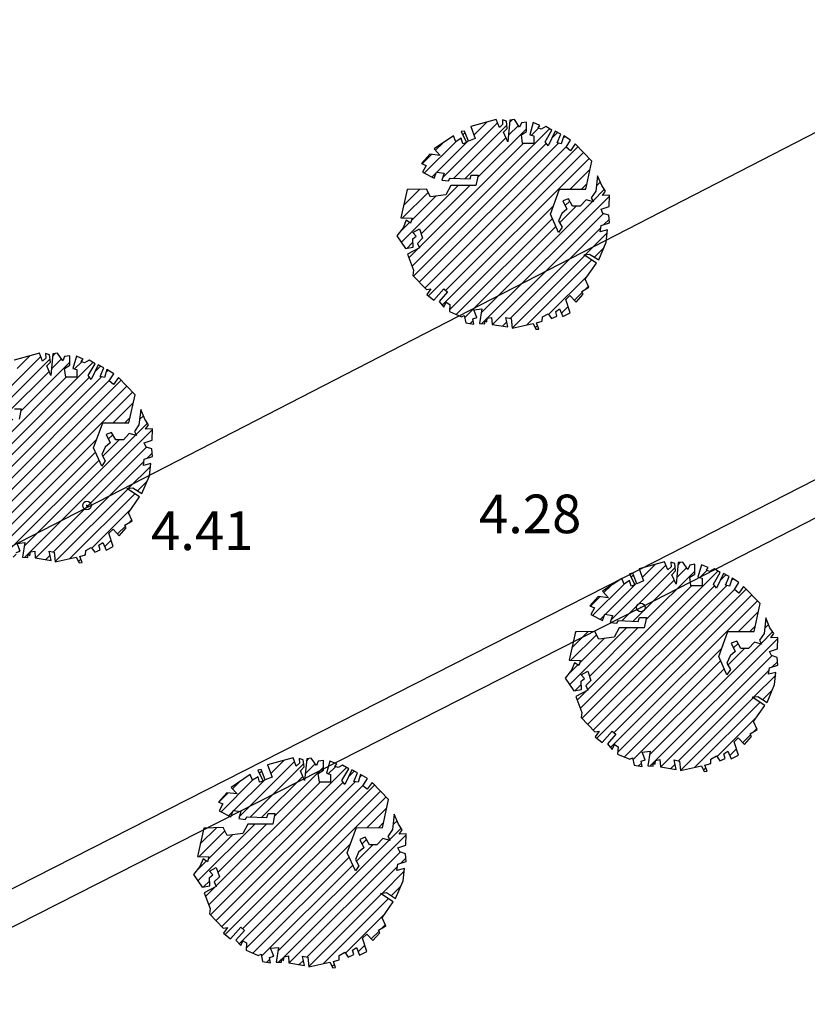
# Model space of a CAD drawing. Units: millimetres. Extents: x 552518 to 553826, y 4792642 to 4794260.
# Drawn here: x 552559 to 552568, y 4794091 to 4794102 of the extents above; entities that cross this region are included whole.
import ezdxf

# ---------------------------------------------------------------- set-up
doc = ezdxf.new("R2010")
doc.units = ezdxf.units.MM
for name, color, linetype in [('Contorno$0$0U_ARBOLES EXIST', 251, 'Continuous'), ('Contorno$0$0U_ORDENACION', 252, 'Continuous'), ('Contorno$0$0U_PTOS_COTAS', 2, 'Continuous'), ('Contorno$0$0U_PTOS_PUNTO', 2, 'Continuous')]:
    doc.layers.add(name, color=color, linetype=linetype)
doc.styles.add('Contorno$0$Standard', font='txt')

# ---------------------------------------------------------------- blocks, each defined once
blk = doc.blocks.new('Contorno')
at = {"layer": 'Contorno$0$0U_ARBOLES EXIST'}
h = blk.add_hatch(dxfattribs=at)
h.set_pattern_fill('ANSI31', color=256, scale=0.03, style=0)
h.set_pattern_definition([(45, (53.44675, -27.9736), (-0.067351920908, 0.067351920908), [])])
h.paths.add_polyline_path([(552564.191, 4794098.795), (552564.209, 4794098.71), (552564.301, 4794098.695), (552564.291, 4794098.756), (552564.339, 4794098.771), (552564.303, 4794098.863), (552564.395, 4794098.873), (552564.367, 4794098.703), (552564.429, 4794098.7), (552564.431, 4794098.738), (552564.454, 4794098.72), (552564.459, 4794098.764), (552564.51, 4794098.774), (552564.515, 4794098.692), (552564.699, 4794098.662), (552564.676, 4794098.771), (552564.737, 4794098.759), (552564.748, 4794098.646), (552564.993, 4794098.702), (552565.026, 4794098.636), (552565.059, 4794098.638), (552565.034, 4794098.71), (552565.1, 4794098.73), (552565.103, 4794098.781), (552565.167, 4794098.817), (552565.208, 4794098.761), (552565.271, 4794098.789), (552565.256, 4794098.842), (552565.302, 4794098.873), (552565.34, 4794098.784), (552565.424, 4794098.827), (552565.373, 4794098.983), (552565.422, 4794099.029), (552565.494, 4794098.953), (552565.575, 4794099.044), (552565.56, 4794099.075), (552565.644, 4794099.126), (552565.601, 4794099.22), (552565.731, 4794099.405), (552565.583, 4794099.504), (552565.652, 4794099.512), (552565.759, 4794099.443), (552565.846, 4794099.65), (552565.861, 4794099.793), (552565.775, 4794099.772), (552565.785, 4794099.844), (552565.882, 4794099.877), (552565.874, 4794099.966), (552565.807, 4794099.987), (552565.785, 4794100.035), (552565.879, 4794100.065), (552565.882, 4794100.198), (552565.8, 4794100.196), (552565.836, 4794100.244), (552565.792, 4794100.311), (552565.744, 4794100.426), (552565.724, 4794100.247), (552565.67, 4794100.168), (552565.695, 4794100.122), (552565.611, 4794100.145), (552565.542, 4794100.071), (552565.453, 4794100.071), (552565.404, 4794100.158), (552565.341, 4794100.132), (552565.387, 4794100.035), (552565.328, 4794099.984), (552565.29, 4794099.9), (552565.33, 4794099.826), (552565.29, 4794099.764), (552565.195, 4794099.977), (552565.302, 4794100.27), (552565.606, 4794100.268), (552565.678, 4794100.597), (552565.484, 4794100.796), (552565.428, 4794100.717), (552565.377, 4794100.758), (552565.43, 4794100.842), (552565.351, 4794100.891), (552565.32, 4794100.799), (552565.272, 4794100.809), (552565.315, 4794100.911), (552565.249, 4794100.945), (552565.167, 4794100.773), (552565.132, 4794100.819), (552565.213, 4794100.957), (552565.142, 4794100.998), (552565.088, 4794100.97), (552565.052, 4794100.983), (552565.072, 4794101.013), (552564.994, 4794101.047), (552564.953, 4794100.904), (552565.001, 4794100.891), (552565.001, 4794100.801), (552564.871, 4794100.801), (552564.858, 4794100.901), (552564.917, 4794100.94), (552564.917, 4794101.052), (552564.858, 4794101.044), (552564.835, 4794100.993), (552564.776, 4794101.08), (552564.722, 4794101.072), (552564.697, 4794100.819), (552564.649, 4794100.932), (552564.692, 4794100.978), (552564.682, 4794101.062), (552564.636, 4794101.077), (552564.638, 4794101.024), (552564.6, 4794100.988), (552564.564, 4794101.083), (552564.268, 4794101.001), (552564.319, 4794100.86), (552564.24, 4794100.827), (552564.194, 4794100.947), (552564.153, 4794100.942), (552564.217, 4794100.814), (552564.174, 4794100.799), (552564.156, 4794100.862), (552564.092, 4794100.822), (552564.064, 4794100.889), (552563.842, 4794100.738), (552563.91, 4794100.663), (552563.791, 4794100.677), (552563.694, 4794100.569), (552563.747, 4794100.546), (552563.704, 4794100.467), (552563.839, 4794100.396), (552563.867, 4794100.469), (552563.956, 4794100.457), (552563.931, 4794100.375), (552564.007, 4794100.365), (552564.028, 4794100.398), (552564.258, 4794100.388), (552564.273, 4794100.434), (552564.352, 4794100.433), (552564.327, 4794100.311), (552564.036, 4794100.311), (552563.977, 4794100.202), (552563.798, 4794100.178), (552563.75, 4794100.27), (552563.525, 4794100.265), (552563.451, 4794099.933), (552563.584, 4794099.931), (552563.566, 4794099.872), (552563.515, 4794099.906), (552563.479, 4794099.819), (552563.405, 4794099.724), (552563.505, 4794099.576), (552563.594, 4794099.591), (552563.591, 4794099.688), (552563.629, 4794099.719), (552563.591, 4794099.763), (552563.668, 4794099.806), (552563.706, 4794099.696), (552563.645, 4794099.637), (552563.67, 4794099.584), (552563.53, 4794099.51), (552563.599, 4794099.326), (552563.591, 4794099.264), (552563.75, 4794099.098), (552563.801, 4794099.106), (552563.755, 4794099.04), (552563.836, 4794098.973), (552563.954, 4794099.108), (552563.997, 4794099.07), (552563.898, 4794098.958), (552563.954, 4794098.894), (552563.979, 4794098.95), (552564.022, 4794098.924), (552564.017, 4794098.841), (552564.158, 4794098.779)])
h = blk.add_hatch(dxfattribs=at)
h.set_pattern_fill('ANSI31', color=256, scale=0.03, style=0)
h.set_pattern_definition([(45, (48.12382, -30.69833), (-0.067351920908, 0.067351920908), [])])
h.paths.add_polyline_path([(552558.868, 4794096.07), (552558.886, 4794095.985), (552558.978, 4794095.97), (552558.968, 4794096.031), (552559.016, 4794096.046), (552558.98, 4794096.138), (552559.072, 4794096.149), (552559.044, 4794095.978), (552559.106, 4794095.975), (552559.108, 4794096.014), (552559.131, 4794095.995), (552559.136, 4794096.039), (552559.187, 4794096.049), (552559.192, 4794095.968), (552559.376, 4794095.937), (552559.353, 4794096.046), (552559.414, 4794096.034), (552559.425, 4794095.922), (552559.67, 4794095.978), (552559.703, 4794095.911), (552559.737, 4794095.914), (552559.711, 4794095.985), (552559.777, 4794096.005), (552559.78, 4794096.056), (552559.844, 4794096.092), (552559.885, 4794096.036), (552559.948, 4794096.064), (552559.933, 4794096.118), (552559.979, 4794096.148), (552560.017, 4794096.059), (552560.101, 4794096.102), (552560.05, 4794096.258), (552560.099, 4794096.304), (552560.171, 4794096.228), (552560.252, 4794096.32), (552560.237, 4794096.35), (552560.321, 4794096.401), (552560.278, 4794096.495), (552560.408, 4794096.68), (552560.26, 4794096.779), (552560.329, 4794096.787), (552560.436, 4794096.718), (552560.523, 4794096.925), (552560.538, 4794097.068), (552560.452, 4794097.048), (552560.462, 4794097.119), (552560.559, 4794097.152), (552560.551, 4794097.242), (552560.485, 4794097.262), (552560.462, 4794097.31), (552560.556, 4794097.341), (552560.559, 4794097.474), (552560.477, 4794097.471), (552560.513, 4794097.519), (552560.469, 4794097.586), (552560.421, 4794097.701), (552560.401, 4794097.522), (552560.347, 4794097.443), (552560.372, 4794097.397), (552560.288, 4794097.42), (552560.219, 4794097.346), (552560.13, 4794097.346), (552560.081, 4794097.433), (552560.018, 4794097.407), (552560.064, 4794097.31), (552560.005, 4794097.259), (552559.967, 4794097.175), (552560.007, 4794097.101), (552559.967, 4794097.04), (552559.872, 4794097.252), (552559.979, 4794097.545), (552560.283, 4794097.543), (552560.355, 4794097.872), (552560.161, 4794098.071), (552560.105, 4794097.992), (552560.054, 4794098.033), (552560.107, 4794098.117), (552560.028, 4794098.166), (552559.998, 4794098.074), (552559.949, 4794098.084), (552559.992, 4794098.186), (552559.926, 4794098.22), (552559.844, 4794098.048), (552559.809, 4794098.094), (552559.89, 4794098.232), (552559.819, 4794098.273), (552559.765, 4794098.245), (552559.729, 4794098.258), (552559.75, 4794098.288), (552559.671, 4794098.322), (552559.63, 4794098.179), (552559.678, 4794098.166), (552559.678, 4794098.076), (552559.548, 4794098.076), (552559.535, 4794098.176), (552559.594, 4794098.215), (552559.594, 4794098.327), (552559.535, 4794098.319), (552559.512, 4794098.268), (552559.453, 4794098.355), (552559.399, 4794098.348), (552559.374, 4794098.095), (552559.326, 4794098.207), (552559.369, 4794098.253), (552559.359, 4794098.337), (552559.313, 4794098.353), (552559.316, 4794098.299), (552559.277, 4794098.263), (552559.241, 4794098.358), (552558.945, 4794098.276), (552558.996, 4794098.135), (552558.917, 4794098.102), (552558.871, 4794098.222), (552558.83, 4794098.217), (552558.894, 4794098.09), (552558.851, 4794098.074), (552558.833, 4794098.138), (552558.769, 4794098.097), (552558.741, 4794098.164), (552558.519, 4794098.013), (552558.588, 4794097.939), (552558.468, 4794097.952), (552558.371, 4794097.845), (552558.424, 4794097.821), (552558.381, 4794097.742), (552558.516, 4794097.671), (552558.544, 4794097.745), (552558.633, 4794097.732), (552558.608, 4794097.651), (552558.684, 4794097.64), (552558.705, 4794097.673), (552558.935, 4794097.663), (552558.95, 4794097.709), (552559.029, 4794097.709), (552559.004, 4794097.586), (552558.713, 4794097.586), (552558.654, 4794097.477), (552558.475, 4794097.454), (552558.427, 4794097.546), (552558.202, 4794097.54), (552558.128, 4794097.209), (552558.261, 4794097.206), (552558.243, 4794097.147), (552558.192, 4794097.181), (552558.156, 4794097.094), (552558.082, 4794096.999), (552558.182, 4794096.851), (552558.271, 4794096.866), (552558.269, 4794096.964), (552558.306, 4794096.994), (552558.269, 4794097.038), (552558.345, 4794097.081), (552558.383, 4794096.972), (552558.322, 4794096.912), (552558.347, 4794096.859), (552558.207, 4794096.785), (552558.276, 4794096.601), (552558.268, 4794096.54), (552558.427, 4794096.373), (552558.478, 4794096.381), (552558.432, 4794096.315), (552558.513, 4794096.249), (552558.631, 4794096.384), (552558.674, 4794096.346), (552558.575, 4794096.233), (552558.631, 4794096.169), (552558.656, 4794096.225), (552558.699, 4794096.2), (552558.694, 4794096.116), (552558.835, 4794096.055)])
h = blk.add_hatch(dxfattribs=at)
h.set_pattern_fill('ANSI31', color=256, scale=0.03, style=0)
h.set_pattern_definition([(45, (55.40796, -33.13183), (-0.067351920908, 0.067351920908), [])])
h.paths.add_polyline_path([(552566.152, 4794093.636), (552566.17, 4794093.552), (552566.262, 4794093.536), (552566.252, 4794093.598), (552566.3, 4794093.613), (552566.264, 4794093.705), (552566.356, 4794093.715), (552566.329, 4794093.544), (552566.39, 4794093.541), (552566.392, 4794093.58), (552566.415, 4794093.562), (552566.42, 4794093.606), (552566.471, 4794093.616), (552566.477, 4794093.534), (552566.66, 4794093.503), (552566.637, 4794093.613), (552566.698, 4794093.6), (552566.709, 4794093.488), (552566.954, 4794093.544), (552566.987, 4794093.478), (552567.021, 4794093.48), (552566.995, 4794093.552), (552567.062, 4794093.572), (552567.064, 4794093.623), (552567.128, 4794093.659), (552567.169, 4794093.603), (552567.232, 4794093.631), (552567.217, 4794093.684), (552567.263, 4794093.715), (552567.302, 4794093.626), (552567.385, 4794093.669), (552567.334, 4794093.825), (552567.383, 4794093.871), (552567.455, 4794093.794), (552567.536, 4794093.886), (552567.521, 4794093.917), (552567.605, 4794093.968), (552567.562, 4794094.062), (552567.692, 4794094.246), (552567.544, 4794094.346), (552567.613, 4794094.354), (552567.72, 4794094.284), (552567.807, 4794094.492), (552567.823, 4794094.634), (552567.736, 4794094.614), (552567.746, 4794094.686), (552567.843, 4794094.718), (552567.835, 4794094.808), (552567.769, 4794094.829), (552567.746, 4794094.877), (552567.84, 4794094.907), (552567.843, 4794095.04), (552567.761, 4794095.038), (552567.797, 4794095.086), (552567.753, 4794095.152), (552567.705, 4794095.268), (552567.685, 4794095.089), (552567.631, 4794095.009), (552567.656, 4794094.963), (552567.573, 4794094.987), (552567.503, 4794094.912), (552567.414, 4794094.912), (552567.365, 4794094.999), (552567.302, 4794094.974), (552567.348, 4794094.877), (552567.289, 4794094.826), (552567.251, 4794094.742), (552567.292, 4794094.667), (552567.251, 4794094.606), (552567.156, 4794094.818), (552567.263, 4794095.112), (552567.567, 4794095.109), (552567.639, 4794095.438), (552567.445, 4794095.637), (552567.389, 4794095.559), (552567.338, 4794095.6), (552567.391, 4794095.683), (552567.312, 4794095.732), (552567.282, 4794095.64), (552567.233, 4794095.651), (552567.277, 4794095.753), (552567.21, 4794095.786), (552567.128, 4794095.615), (552567.093, 4794095.661), (552567.174, 4794095.799), (552567.103, 4794095.84), (552567.049, 4794095.812), (552567.013, 4794095.824), (552567.034, 4794095.855), (552566.955, 4794095.889), (552566.914, 4794095.746), (552566.962, 4794095.732), (552566.962, 4794095.643), (552566.832, 4794095.643), (552566.819, 4794095.743), (552566.878, 4794095.781), (552566.878, 4794095.894), (552566.819, 4794095.886), (552566.797, 4794095.835), (552566.738, 4794095.921), (552566.684, 4794095.914), (552566.658, 4794095.661), (552566.61, 4794095.773), (552566.653, 4794095.819), (552566.643, 4794095.904), (552566.597, 4794095.919), (552566.6, 4794095.865), (552566.561, 4794095.83), (552566.525, 4794095.924), (552566.229, 4794095.843), (552566.28, 4794095.702), (552566.201, 4794095.668), (552566.155, 4794095.789), (552566.115, 4794095.784), (552566.178, 4794095.656), (552566.135, 4794095.641), (552566.117, 4794095.704), (552566.053, 4794095.663), (552566.025, 4794095.73), (552565.803, 4794095.58), (552565.872, 4794095.505), (552565.752, 4794095.518), (552565.655, 4794095.411), (552565.708, 4794095.388), (552565.665, 4794095.309), (552565.8, 4794095.237), (552565.829, 4794095.311), (552565.918, 4794095.299), (552565.892, 4794095.217), (552565.969, 4794095.207), (552565.989, 4794095.24), (552566.219, 4794095.229), (552566.234, 4794095.275), (552566.314, 4794095.275), (552566.288, 4794095.153), (552565.997, 4794095.153), (552565.938, 4794095.043), (552565.759, 4794095.02), (552565.711, 4794095.112), (552565.486, 4794095.107), (552565.412, 4794094.775), (552565.545, 4794094.773), (552565.527, 4794094.714), (552565.476, 4794094.747), (552565.44, 4794094.661), (552565.366, 4794094.566), (552565.466, 4794094.418), (552565.555, 4794094.433), (552565.553, 4794094.53), (552565.591, 4794094.561), (552565.553, 4794094.604), (552565.629, 4794094.647), (552565.667, 4794094.538), (552565.606, 4794094.479), (552565.631, 4794094.426), (552565.491, 4794094.351), (552565.56, 4794094.167), (552565.553, 4794094.106), (552565.711, 4794093.94), (552565.762, 4794093.948), (552565.716, 4794093.882), (552565.798, 4794093.815), (552565.915, 4794093.95), (552565.958, 4794093.912), (552565.859, 4794093.8), (552565.915, 4794093.736), (552565.941, 4794093.792), (552565.984, 4794093.766), (552565.978, 4794093.682), (552566.119, 4794093.621)])
h = blk.add_hatch(dxfattribs=at)
h.set_pattern_fill('ANSI31', color=256, scale=0.03, style=0)
h.set_pattern_definition([(45, (51.07887, -35.42043), (-0.067351920908, 0.067351920908), [])])
h.paths.add_polyline_path([(552561.823, 4794091.348), (552561.841, 4794091.263), (552561.933, 4794091.248), (552561.923, 4794091.309), (552561.971, 4794091.324), (552561.935, 4794091.416), (552562.027, 4794091.426), (552561.999, 4794091.256), (552562.061, 4794091.253), (552562.063, 4794091.292), (552562.086, 4794091.273), (552562.091, 4794091.317), (552562.142, 4794091.327), (552562.147, 4794091.246), (552562.331, 4794091.215), (552562.308, 4794091.324), (552562.369, 4794091.312), (552562.38, 4794091.2), (552562.625, 4794091.256), (552562.658, 4794091.189), (552562.692, 4794091.191), (552562.666, 4794091.263), (552562.732, 4794091.283), (552562.735, 4794091.334), (552562.799, 4794091.37), (552562.84, 4794091.314), (552562.903, 4794091.342), (552562.888, 4794091.396), (552562.934, 4794091.426), (552562.972, 4794091.337), (552563.056, 4794091.38), (552563.005, 4794091.536), (552563.054, 4794091.582), (552563.126, 4794091.506), (552563.207, 4794091.598), (552563.192, 4794091.628), (552563.276, 4794091.679), (552563.233, 4794091.773), (552563.363, 4794091.958), (552563.215, 4794092.057), (552563.284, 4794092.065), (552563.391, 4794091.996), (552563.478, 4794092.203), (552563.494, 4794092.346), (552563.407, 4794092.325), (552563.417, 4794092.397), (552563.514, 4794092.43), (552563.506, 4794092.519), (552563.44, 4794092.54), (552563.417, 4794092.588), (552563.511, 4794092.619), (552563.514, 4794092.751), (552563.432, 4794092.749), (552563.468, 4794092.797), (552563.424, 4794092.864), (552563.376, 4794092.979), (552563.356, 4794092.8), (552563.302, 4794092.721), (552563.327, 4794092.675), (552563.243, 4794092.698), (552563.174, 4794092.624), (552563.085, 4794092.624), (552563.036, 4794092.711), (552562.973, 4794092.685), (552563.019, 4794092.588), (552562.96, 4794092.537), (552562.922, 4794092.453), (552562.963, 4794092.379), (552562.922, 4794092.318), (552562.827, 4794092.53), (552562.934, 4794092.823), (552563.238, 4794092.821), (552563.31, 4794093.15), (552563.116, 4794093.349), (552563.06, 4794093.27), (552563.009, 4794093.311), (552563.062, 4794093.395), (552562.983, 4794093.444), (552562.953, 4794093.352), (552562.904, 4794093.362), (552562.947, 4794093.464), (552562.881, 4794093.498), (552562.799, 4794093.326), (552562.764, 4794093.372), (552562.845, 4794093.51), (552562.774, 4794093.551), (552562.72, 4794093.523), (552562.684, 4794093.536), (552562.705, 4794093.566), (552562.626, 4794093.6), (552562.585, 4794093.457), (552562.633, 4794093.444), (552562.633, 4794093.354), (552562.503, 4794093.354), (552562.49, 4794093.454), (552562.549, 4794093.493), (552562.549, 4794093.605), (552562.49, 4794093.597), (552562.468, 4794093.546), (552562.408, 4794093.633), (552562.355, 4794093.626), (552562.329, 4794093.372), (552562.281, 4794093.485), (552562.324, 4794093.531), (552562.314, 4794093.615), (552562.268, 4794093.631), (552562.271, 4794093.577), (552562.232, 4794093.541), (552562.196, 4794093.636), (552561.9, 4794093.554), (552561.951, 4794093.413), (552561.872, 4794093.38), (552561.826, 4794093.5), (552561.786, 4794093.495), (552561.849, 4794093.367), (552561.806, 4794093.352), (552561.788, 4794093.416), (552561.724, 4794093.375), (552561.696, 4794093.442), (552561.474, 4794093.291), (552561.543, 4794093.217), (552561.423, 4794093.23), (552561.326, 4794093.122), (552561.379, 4794093.099), (552561.336, 4794093.02), (552561.471, 4794092.949), (552561.499, 4794093.023), (552561.588, 4794093.01), (552561.563, 4794092.928), (552561.64, 4794092.918), (552561.66, 4794092.951), (552561.89, 4794092.941), (552561.905, 4794092.987), (552561.985, 4794092.987), (552561.959, 4794092.864), (552561.668, 4794092.864), (552561.609, 4794092.755), (552561.43, 4794092.732), (552561.382, 4794092.823), (552561.157, 4794092.818), (552561.083, 4794092.487), (552561.216, 4794092.484), (552561.198, 4794092.425), (552561.147, 4794092.459), (552561.111, 4794092.372), (552561.037, 4794092.277), (552561.137, 4794092.129), (552561.226, 4794092.144), (552561.224, 4794092.241), (552561.262, 4794092.272), (552561.224, 4794092.316), (552561.3, 4794092.359), (552561.338, 4794092.249), (552561.277, 4794092.19), (552561.302, 4794092.137), (552561.162, 4794092.063), (552561.231, 4794091.879), (552561.223, 4794091.818), (552561.382, 4794091.651), (552561.433, 4794091.659), (552561.387, 4794091.593), (552561.468, 4794091.527), (552561.586, 4794091.661), (552561.629, 4794091.623), (552561.53, 4794091.511), (552561.586, 4794091.447), (552561.611, 4794091.503), (552561.654, 4794091.478), (552561.649, 4794091.394), (552561.79, 4794091.332)])
for points in [[(552564.191, 4794098.795), (552564.209, 4794098.71), (552564.301, 4794098.695), (552564.291, 4794098.756), (552564.339, 4794098.771), (552564.303, 4794098.863), (552564.395, 4794098.873), (552564.367, 4794098.703), (552564.429, 4794098.7), (552564.431, 4794098.738), (552564.454, 4794098.72), (552564.459, 4794098.764), (552564.51, 4794098.774), (552564.515, 4794098.692), (552564.699, 4794098.662), (552564.676, 4794098.771), (552564.737, 4794098.759), (552564.748, 4794098.646), (552564.993, 4794098.702), (552565.026, 4794098.636), (552565.059, 4794098.638), (552565.034, 4794098.71), (552565.1, 4794098.73), (552565.103, 4794098.781), (552565.167, 4794098.817), (552565.208, 4794098.761), (552565.271, 4794098.789), (552565.256, 4794098.842), (552565.302, 4794098.873), (552565.34, 4794098.784), (552565.424, 4794098.827), (552565.373, 4794098.983), (552565.422, 4794099.029), (552565.494, 4794098.953), (552565.575, 4794099.044), (552565.56, 4794099.075), (552565.644, 4794099.126), (552565.601, 4794099.22), (552565.731, 4794099.405), (552565.583, 4794099.504), (552565.652, 4794099.512), (552565.759, 4794099.443), (552565.846, 4794099.65), (552565.861, 4794099.793), (552565.775, 4794099.772), (552565.785, 4794099.844), (552565.882, 4794099.877), (552565.874, 4794099.966), (552565.807, 4794099.987), (552565.785, 4794100.035), (552565.879, 4794100.065), (552565.882, 4794100.198), (552565.8, 4794100.196), (552565.836, 4794100.244), (552565.792, 4794100.311), (552565.744, 4794100.426), (552565.724, 4794100.247), (552565.67, 4794100.168), (552565.695, 4794100.122), (552565.611, 4794100.145), (552565.542, 4794100.071), (552565.453, 4794100.071), (552565.404, 4794100.158), (552565.341, 4794100.132), (552565.387, 4794100.035), (552565.328, 4794099.984), (552565.29, 4794099.9), (552565.33, 4794099.826), (552565.29, 4794099.764), (552565.195, 4794099.977), (552565.302, 4794100.27), (552565.606, 4794100.268), (552565.678, 4794100.597), (552565.484, 4794100.796), (552565.428, 4794100.717), (552565.377, 4794100.758), (552565.43, 4794100.842), (552565.351, 4794100.891), (552565.32, 4794100.799), (552565.272, 4794100.809), (552565.315, 4794100.911), (552565.249, 4794100.945), (552565.167, 4794100.773), (552565.132, 4794100.819), (552565.213, 4794100.957), (552565.142, 4794100.998), (552565.088, 4794100.97), (552565.052, 4794100.983), (552565.072, 4794101.013), (552564.994, 4794101.047), (552564.953, 4794100.904), (552565.001, 4794100.891), (552565.001, 4794100.801), (552564.871, 4794100.801), (552564.858, 4794100.901), (552564.917, 4794100.94), (552564.917, 4794101.052), (552564.858, 4794101.044), (552564.835, 4794100.993), (552564.776, 4794101.08), (552564.722, 4794101.072), (552564.697, 4794100.819), (552564.649, 4794100.932), (552564.692, 4794100.978), (552564.682, 4794101.062), (552564.636, 4794101.077), (552564.638, 4794101.024), (552564.6, 4794100.988), (552564.564, 4794101.083), (552564.268, 4794101.001), (552564.319, 4794100.86), (552564.24, 4794100.827), (552564.194, 4794100.947), (552564.153, 4794100.942), (552564.217, 4794100.814), (552564.174, 4794100.799), (552564.156, 4794100.862), (552564.092, 4794100.822), (552564.064, 4794100.889), (552563.842, 4794100.738), (552563.91, 4794100.663), (552563.791, 4794100.677), (552563.694, 4794100.569), (552563.747, 4794100.546), (552563.704, 4794100.467), (552563.839, 4794100.396), (552563.867, 4794100.469), (552563.956, 4794100.457), (552563.931, 4794100.375), (552564.007, 4794100.365), (552564.028, 4794100.398), (552564.258, 4794100.388), (552564.273, 4794100.434), (552564.352, 4794100.433), (552564.327, 4794100.311), (552564.036, 4794100.311), (552563.977, 4794100.202), (552563.798, 4794100.178), (552563.75, 4794100.27), (552563.525, 4794100.265), (552563.451, 4794099.933), (552563.584, 4794099.931), (552563.566, 4794099.872), (552563.515, 4794099.906), (552563.479, 4794099.819), (552563.405, 4794099.724), (552563.505, 4794099.576), (552563.594, 4794099.591), (552563.591, 4794099.688), (552563.629, 4794099.719), (552563.591, 4794099.763), (552563.668, 4794099.806), (552563.706, 4794099.696), (552563.645, 4794099.637), (552563.67, 4794099.584), (552563.53, 4794099.51), (552563.599, 4794099.326), (552563.591, 4794099.264), (552563.75, 4794099.098), (552563.801, 4794099.106), (552563.755, 4794099.04), (552563.836, 4794098.973), (552563.954, 4794099.108), (552563.997, 4794099.07), (552563.898, 4794098.958), (552563.954, 4794098.894), (552563.979, 4794098.95), (552564.022, 4794098.924), (552564.017, 4794098.841), (552564.158, 4794098.779), (552564.191, 4794098.795)], [(552558.968, 4794096.031), (552559.016, 4794096.046), (552558.98, 4794096.138), (552559.072, 4794096.149), (552559.044, 4794095.978), (552559.106, 4794095.975), (552559.108, 4794096.014), (552559.131, 4794095.995), (552559.136, 4794096.039), (552559.187, 4794096.049), (552559.192, 4794095.968), (552559.376, 4794095.937), (552559.353, 4794096.046), (552559.414, 4794096.034), (552559.425, 4794095.922), (552559.67, 4794095.978), (552559.703, 4794095.911), (552559.737, 4794095.914), (552559.711, 4794095.985), (552559.777, 4794096.005), (552559.78, 4794096.056), (552559.844, 4794096.092), (552559.885, 4794096.036), (552559.948, 4794096.064), (552559.933, 4794096.118), (552559.979, 4794096.148), (552560.017, 4794096.059), (552560.101, 4794096.102), (552560.05, 4794096.258), (552560.099, 4794096.304), (552560.171, 4794096.228), (552560.252, 4794096.32), (552560.237, 4794096.35), (552560.321, 4794096.401), (552560.278, 4794096.495), (552560.408, 4794096.68), (552560.26, 4794096.779), (552560.329, 4794096.787), (552560.436, 4794096.718), (552560.523, 4794096.925), (552560.538, 4794097.068), (552560.452, 4794097.048), (552560.462, 4794097.119), (552560.559, 4794097.152), (552560.551, 4794097.242), (552560.485, 4794097.262), (552560.462, 4794097.31), (552560.556, 4794097.341), (552560.559, 4794097.474), (552560.477, 4794097.471), (552560.513, 4794097.519), (552560.469, 4794097.586), (552560.421, 4794097.701), (552560.401, 4794097.522), (552560.347, 4794097.443), (552560.372, 4794097.397), (552560.288, 4794097.42), (552560.219, 4794097.346), (552560.13, 4794097.346), (552560.081, 4794097.433), (552560.018, 4794097.407), (552560.064, 4794097.31), (552560.005, 4794097.259), (552559.967, 4794097.175), (552560.007, 4794097.101), (552559.967, 4794097.04), (552559.872, 4794097.252), (552559.979, 4794097.545), (552560.283, 4794097.543), (552560.355, 4794097.872), (552560.161, 4794098.071), (552560.105, 4794097.992), (552560.054, 4794098.033), (552560.107, 4794098.117), (552560.028, 4794098.166), (552559.998, 4794098.074), (552559.949, 4794098.084), (552559.992, 4794098.186), (552559.926, 4794098.22), (552559.844, 4794098.048), (552559.809, 4794098.094), (552559.89, 4794098.232), (552559.819, 4794098.273), (552559.765, 4794098.245), (552559.729, 4794098.258), (552559.75, 4794098.288), (552559.671, 4794098.322), (552559.63, 4794098.179), (552559.678, 4794098.166), (552559.678, 4794098.076), (552559.548, 4794098.076), (552559.535, 4794098.176), (552559.594, 4794098.215), (552559.594, 4794098.327), (552559.535, 4794098.319), (552559.512, 4794098.268), (552559.453, 4794098.355), (552559.399, 4794098.348), (552559.374, 4794098.095), (552559.326, 4794098.207), (552559.369, 4794098.253), (552559.359, 4794098.337), (552559.313, 4794098.353), (552559.316, 4794098.299), (552559.277, 4794098.263), (552559.241, 4794098.358), (552558.945, 4794098.276)], [(552558.95, 4794097.709), (552559.029, 4794097.709), (552559.004, 4794097.586)]]:
    blk.add_lwpolyline(points, dxfattribs=at)
at = {"layer": 'Contorno$0$0U_ARBOLES EXIST', "elevation": -0.003}
for points in [[(552566.152, 4794093.636), (552566.17, 4794093.552), (552566.262, 4794093.536), (552566.252, 4794093.598), (552566.3, 4794093.613), (552566.264, 4794093.705), (552566.356, 4794093.715), (552566.329, 4794093.544), (552566.39, 4794093.541), (552566.392, 4794093.58), (552566.415, 4794093.562), (552566.42, 4794093.606), (552566.471, 4794093.616), (552566.477, 4794093.534), (552566.66, 4794093.503), (552566.637, 4794093.613), (552566.698, 4794093.6), (552566.709, 4794093.488), (552566.954, 4794093.544), (552566.987, 4794093.478), (552567.021, 4794093.48), (552566.995, 4794093.552), (552567.062, 4794093.572), (552567.064, 4794093.623), (552567.128, 4794093.659), (552567.169, 4794093.603), (552567.232, 4794093.631), (552567.217, 4794093.684), (552567.263, 4794093.715), (552567.302, 4794093.626), (552567.385, 4794093.669), (552567.334, 4794093.825), (552567.383, 4794093.871), (552567.455, 4794093.794), (552567.536, 4794093.886), (552567.521, 4794093.917), (552567.605, 4794093.968), (552567.562, 4794094.062), (552567.692, 4794094.246), (552567.544, 4794094.346), (552567.613, 4794094.354), (552567.72, 4794094.284), (552567.807, 4794094.492), (552567.823, 4794094.634), (552567.736, 4794094.614), (552567.746, 4794094.686), (552567.843, 4794094.718), (552567.835, 4794094.808), (552567.769, 4794094.829), (552567.746, 4794094.877), (552567.84, 4794094.907), (552567.843, 4794095.04), (552567.761, 4794095.038), (552567.797, 4794095.086), (552567.753, 4794095.152), (552567.705, 4794095.268), (552567.685, 4794095.089), (552567.631, 4794095.009), (552567.656, 4794094.963), (552567.573, 4794094.987), (552567.503, 4794094.912), (552567.414, 4794094.912), (552567.365, 4794094.999), (552567.302, 4794094.974), (552567.348, 4794094.877), (552567.289, 4794094.826), (552567.251, 4794094.742), (552567.292, 4794094.667), (552567.251, 4794094.606), (552567.156, 4794094.818), (552567.263, 4794095.112), (552567.567, 4794095.109), (552567.639, 4794095.438), (552567.445, 4794095.637), (552567.389, 4794095.559), (552567.338, 4794095.6), (552567.391, 4794095.683), (552567.312, 4794095.732), (552567.282, 4794095.64), (552567.233, 4794095.651), (552567.277, 4794095.753), (552567.21, 4794095.786), (552567.128, 4794095.615), (552567.093, 4794095.661), (552567.174, 4794095.799), (552567.103, 4794095.84), (552567.049, 4794095.812), (552567.013, 4794095.824), (552567.034, 4794095.855), (552566.955, 4794095.889), (552566.914, 4794095.746), (552566.962, 4794095.732), (552566.962, 4794095.643), (552566.832, 4794095.643), (552566.819, 4794095.743), (552566.878, 4794095.781), (552566.878, 4794095.894), (552566.819, 4794095.886), (552566.797, 4794095.835), (552566.738, 4794095.921), (552566.684, 4794095.914), (552566.658, 4794095.661), (552566.61, 4794095.773), (552566.653, 4794095.819), (552566.643, 4794095.904), (552566.597, 4794095.919), (552566.6, 4794095.865), (552566.561, 4794095.83), (552566.525, 4794095.924), (552566.229, 4794095.843), (552566.28, 4794095.702), (552566.201, 4794095.668), (552566.155, 4794095.789), (552566.115, 4794095.784), (552566.178, 4794095.656), (552566.135, 4794095.641), (552566.117, 4794095.704), (552566.053, 4794095.663), (552566.025, 4794095.73), (552565.803, 4794095.58), (552565.872, 4794095.505), (552565.752, 4794095.518), (552565.655, 4794095.411), (552565.708, 4794095.388), (552565.665, 4794095.309), (552565.8, 4794095.237), (552565.829, 4794095.311), (552565.918, 4794095.299), (552565.892, 4794095.217), (552565.969, 4794095.207), (552565.989, 4794095.24), (552566.219, 4794095.229), (552566.234, 4794095.275), (552566.314, 4794095.275), (552566.288, 4794095.153), (552565.997, 4794095.153), (552565.938, 4794095.043), (552565.759, 4794095.02), (552565.711, 4794095.112), (552565.486, 4794095.107), (552565.412, 4794094.775), (552565.545, 4794094.773), (552565.527, 4794094.714), (552565.476, 4794094.747), (552565.44, 4794094.661), (552565.366, 4794094.566), (552565.466, 4794094.418), (552565.555, 4794094.433), (552565.553, 4794094.53), (552565.591, 4794094.561), (552565.553, 4794094.604), (552565.629, 4794094.647), (552565.667, 4794094.538), (552565.606, 4794094.479), (552565.631, 4794094.426), (552565.491, 4794094.351), (552565.56, 4794094.167), (552565.553, 4794094.106), (552565.711, 4794093.94), (552565.762, 4794093.948), (552565.716, 4794093.882), (552565.798, 4794093.815), (552565.915, 4794093.95), (552565.958, 4794093.912), (552565.859, 4794093.8), (552565.915, 4794093.736), (552565.941, 4794093.792), (552565.984, 4794093.766), (552565.978, 4794093.682), (552566.119, 4794093.621), (552566.152, 4794093.636)], [(552561.823, 4794091.348), (552561.841, 4794091.263), (552561.933, 4794091.248), (552561.923, 4794091.309), (552561.971, 4794091.324), (552561.935, 4794091.416), (552562.027, 4794091.426), (552561.999, 4794091.256), (552562.061, 4794091.253), (552562.063, 4794091.292), (552562.086, 4794091.273), (552562.091, 4794091.317), (552562.142, 4794091.327), (552562.147, 4794091.246), (552562.331, 4794091.215), (552562.308, 4794091.324), (552562.369, 4794091.312), (552562.38, 4794091.2), (552562.625, 4794091.256), (552562.658, 4794091.189), (552562.692, 4794091.191), (552562.666, 4794091.263), (552562.732, 4794091.283), (552562.735, 4794091.334), (552562.799, 4794091.37), (552562.84, 4794091.314), (552562.903, 4794091.342), (552562.888, 4794091.396), (552562.934, 4794091.426), (552562.972, 4794091.337), (552563.056, 4794091.38), (552563.005, 4794091.536), (552563.054, 4794091.582), (552563.126, 4794091.506), (552563.207, 4794091.598), (552563.192, 4794091.628), (552563.276, 4794091.679), (552563.233, 4794091.773), (552563.363, 4794091.958), (552563.215, 4794092.057), (552563.284, 4794092.065), (552563.391, 4794091.996), (552563.478, 4794092.203), (552563.494, 4794092.346), (552563.407, 4794092.325), (552563.417, 4794092.397), (552563.514, 4794092.43), (552563.506, 4794092.519), (552563.44, 4794092.54), (552563.417, 4794092.588), (552563.511, 4794092.619), (552563.514, 4794092.751), (552563.432, 4794092.749), (552563.468, 4794092.797), (552563.424, 4794092.864), (552563.376, 4794092.979), (552563.356, 4794092.8), (552563.302, 4794092.721), (552563.327, 4794092.675), (552563.243, 4794092.698), (552563.174, 4794092.624), (552563.085, 4794092.624), (552563.036, 4794092.711), (552562.973, 4794092.685), (552563.019, 4794092.588), (552562.96, 4794092.537), (552562.922, 4794092.453), (552562.963, 4794092.379), (552562.922, 4794092.318), (552562.827, 4794092.53), (552562.934, 4794092.823), (552563.238, 4794092.821), (552563.31, 4794093.15), (552563.116, 4794093.349), (552563.06, 4794093.27), (552563.009, 4794093.311), (552563.062, 4794093.395), (552562.983, 4794093.444), (552562.953, 4794093.352), (552562.904, 4794093.362), (552562.947, 4794093.464), (552562.881, 4794093.498), (552562.799, 4794093.326), (552562.764, 4794093.372), (552562.845, 4794093.51), (552562.774, 4794093.551), (552562.72, 4794093.523), (552562.684, 4794093.536), (552562.705, 4794093.566), (552562.626, 4794093.6), (552562.585, 4794093.457), (552562.633, 4794093.444), (552562.633, 4794093.354), (552562.503, 4794093.354), (552562.49, 4794093.454), (552562.549, 4794093.493), (552562.549, 4794093.605), (552562.49, 4794093.597), (552562.468, 4794093.546), (552562.408, 4794093.633), (552562.355, 4794093.626), (552562.329, 4794093.372), (552562.281, 4794093.485), (552562.324, 4794093.531), (552562.314, 4794093.615), (552562.268, 4794093.631), (552562.271, 4794093.577), (552562.232, 4794093.541), (552562.196, 4794093.636), (552561.9, 4794093.554), (552561.951, 4794093.413), (552561.872, 4794093.38), (552561.826, 4794093.5), (552561.786, 4794093.495), (552561.849, 4794093.367), (552561.806, 4794093.352), (552561.788, 4794093.416), (552561.724, 4794093.375), (552561.696, 4794093.442), (552561.474, 4794093.291), (552561.543, 4794093.217), (552561.423, 4794093.23), (552561.326, 4794093.122), (552561.379, 4794093.099), (552561.336, 4794093.02), (552561.471, 4794092.949), (552561.499, 4794093.023), (552561.588, 4794093.01), (552561.563, 4794092.928), (552561.64, 4794092.918), (552561.66, 4794092.951), (552561.89, 4794092.941), (552561.905, 4794092.987), (552561.985, 4794092.987), (552561.959, 4794092.864), (552561.668, 4794092.864), (552561.609, 4794092.755), (552561.43, 4794092.732), (552561.382, 4794092.823), (552561.157, 4794092.818), (552561.083, 4794092.487), (552561.216, 4794092.484), (552561.198, 4794092.425), (552561.147, 4794092.459), (552561.111, 4794092.372), (552561.037, 4794092.277), (552561.137, 4794092.129), (552561.226, 4794092.144), (552561.224, 4794092.241), (552561.262, 4794092.272), (552561.224, 4794092.316), (552561.3, 4794092.359), (552561.338, 4794092.249), (552561.277, 4794092.19), (552561.302, 4794092.137), (552561.162, 4794092.063), (552561.231, 4794091.879), (552561.223, 4794091.818), (552561.382, 4794091.651), (552561.433, 4794091.659), (552561.387, 4794091.593), (552561.468, 4794091.527), (552561.586, 4794091.661), (552561.629, 4794091.623), (552561.53, 4794091.511), (552561.586, 4794091.447), (552561.611, 4794091.503), (552561.654, 4794091.478), (552561.649, 4794091.394), (552561.79, 4794091.332), (552561.823, 4794091.348)]]:
    blk.add_lwpolyline(points, dxfattribs=at)
at = {"layer": 'Contorno$0$0U_ORDENACION'}
for p, q in [((552548.547, 4794090.763, -0.003), (552575.899, 4794104.853, -0.003)), ((552566.066, 4794095.747, -0.003), (552578.496, 4794102.123, -0.003)), ((552566.248, 4794095.391, -0.003), (552578.678, 4794101.767, -0.003)), ((552557.001, 4794091.136, -0.003), (552566.066, 4794095.747, -0.003)), ((552557.183, 4794090.78, -0.003), (552566.248, 4794095.391, -0.003))]:
    blk.add_line(p, q, dxfattribs=at)
at = {"layer": 'Contorno$0$0U_PTOS_PUNTO'}
for centre in [(552559.795, 4794096.579, -0.003), (552566.248, 4794095.391, -0.003)]:
    blk.add_circle(centre, 0.05, dxfattribs=at)
for p in [(552559.795, 4794096.579, 4.408), (552566.248, 4794095.391, 4.285)]:
    blk.add_point(p, dxfattribs=at)
at = {"layer": 'Contorno$0$0U_PTOS_COTAS', "style": 'Contorno$0$Standard'}
for s, p in [('4.28', (552564.362, 4794096.257, -0.003)), ('4.41', (552560.541, 4794096.06, -0.003))]:
    blk.add_text(s, height=0.45, dxfattribs=at).set_placement(p)

msp = doc.modelspace()

# ---------------------------------------------------------------- block references
msp.add_blockref('Contorno', (0, 0))

doc.saveas('drawing.dxf')
